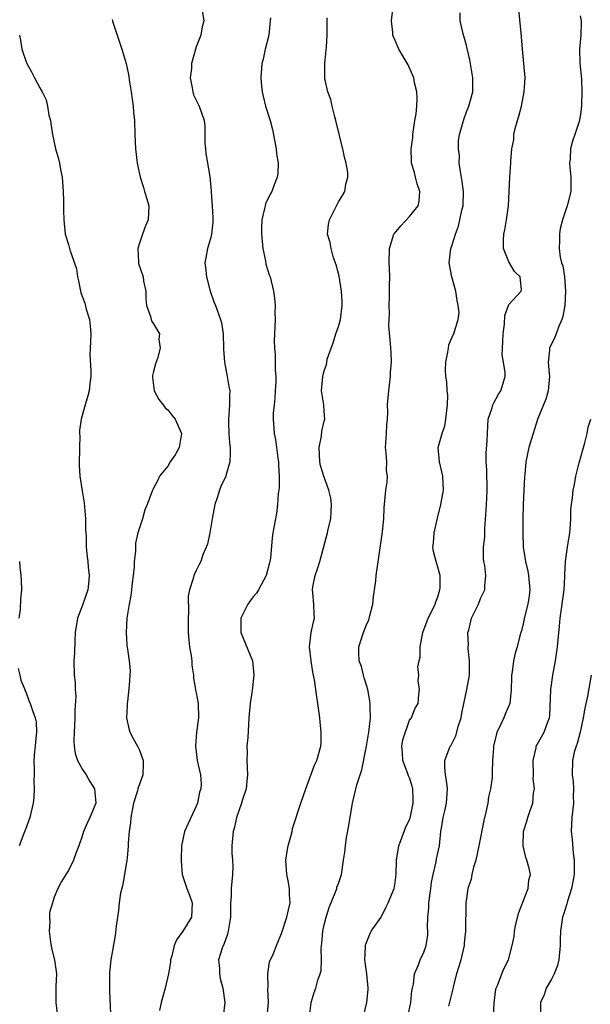
# Model space of a CAD drawing. Units: inches. Extents: x 2559000 to 2562000, y 1527000 to 1530000.
# Drawn here: x 2559510 to 2559590, y 1527785 to 1527923 of the extents above; entities that cross this region are included whole.
import ezdxf

# ---------------------------------------------------------------- set-up
doc = ezdxf.new("R2010")
doc.units = ezdxf.units.IN
doc.header["$MEASUREMENT"] = 0
doc.layers.add('LD25591527_2ft', color=9, linetype='Continuous')

msp = doc.modelspace()

# ---------------------------------------------------------------- linework, layer by layer
at = {"layer": 'LD25591527_2ft'}
for points, elevation in [([(2559535.75, 1527925), (2559536.06, 1527923), (2559535.82, 1527922.18), (2559535.63, 1527921), (2559535, 1527919.33), (2559534.35, 1527917), (2559534.31, 1527916.31), (2559534.15, 1527915), (2559534.42, 1527913.58), (2559534.5, 1527913), (2559534.62, 1527912.62), (2559535.42, 1527911), (2559536.12, 1527909), (2559536.2, 1527908.2), (2559536.22, 1527905.78), (2559536.29, 1527905), (2559536.36, 1527904.36), (2559536.89, 1527901.11), (2559537.09, 1527899.09), (2559537.08, 1527898.92), (2559537.24, 1527897), (2559537.32, 1527895.32), (2559537.32, 1527894.68), (2559537.15, 1527893), (2559537, 1527892.4), (2559536.59, 1527891), (2559536.33, 1527889.67), (2559536.22, 1527889), (2559536.32, 1527888.32), (2559536.43, 1527887), (2559536.96, 1527885), (2559537.48, 1527883.48), (2559537.7, 1527883), (2559538.43, 1527881), (2559538.56, 1527880.56), (2559538.8, 1527879), (2559538.85, 1527877), (2559538.84, 1527876.84), (2559538.97, 1527875), (2559539.36, 1527873), (2559539.57, 1527871.57), (2559539.71, 1527871), (2559539.67, 1527870.33), (2559539.67, 1527869), (2559539.6, 1527867.6), (2559539.53, 1527867), (2559539.52, 1527866.48), (2559539.58, 1527865), (2559539.68, 1527863.68), (2559539.76, 1527863), (2559539.79, 1527862.21), (2559539.74, 1527861), (2559539.2, 1527859.2), (2559539.16, 1527859), (2559538.46, 1527857.54), (2559538.27, 1527857), (2559537.95, 1527855.95), (2559537.63, 1527855), (2559537.24, 1527853), (2559536.91, 1527851), (2559536.58, 1527849.42), (2559535.94, 1527847.94), (2559535.62, 1527847), (2559535.43, 1527846.57), (2559535, 1527845.73), (2559534.66, 1527845), (2559534.58, 1527844.58), (2559534.05, 1527843), (2559533.88, 1527842.12), (2559533.9, 1527839.9), (2559533.84, 1527839), (2559533.85, 1527837), (2559533.94, 1527835.94), (2559534.05, 1527835), (2559534.27, 1527833.73), (2559534.38, 1527833), (2559534.39, 1527832.39), (2559534.62, 1527831), (2559534.6, 1527830.6), (2559534.91, 1527829), (2559534.91, 1527828.91), (2559535, 1527828.5), (2559535.28, 1527827), (2559535.32, 1527825), (2559535.03, 1527822.97), (2559534.88, 1527821), (2559535.14, 1527819), (2559535.58, 1527817), (2559535.68, 1527815.68), (2559535.66, 1527815), (2559535.45, 1527814.55), (2559535.17, 1527813), (2559535, 1527812.6), (2559533.84, 1527810.16), (2559533.36, 1527809), (2559532.94, 1527807), (2559532.86, 1527805.14), (2559532.86, 1527804.86), (2559533.03, 1527803), (2559533.68, 1527801), (2559534.05, 1527800.05), (2559534.41, 1527799), (2559534.33, 1527797), (2559533.12, 1527795), (2559532.2, 1527793.8), (2559531.91, 1527793), (2559531.56, 1527791.56), (2559531.39, 1527791), (2559531.36, 1527790.65), (2559531.08, 1527789), (2559530.62, 1527787), (2559530.07, 1527785), (2559529.84, 1527783.84)], 8566), ([(2559550.93, 1527783), (2559551.15, 1527785), (2559551.6, 1527786.4), (2559551.83, 1527787), (2559552.12, 1527788.12), (2559552.44, 1527789), (2559552.57, 1527789.43), (2559552.6, 1527791), (2559552.56, 1527792.56), (2559552.67, 1527793.33), (2559552.8, 1527795), (2559553, 1527795.9), (2559553.28, 1527797), (2559553.68, 1527798.32), (2559554.65, 1527800.65), (2559554.76, 1527801), (2559554.8, 1527801.2), (2559555, 1527801.73), (2559555.41, 1527803), (2559555.73, 1527805), (2559555.89, 1527806.11), (2559555.98, 1527807), (2559556.16, 1527808.16), (2559556.42, 1527809.58), (2559556.98, 1527813), (2559557.58, 1527815.58), (2559558.04, 1527817), (2559558.29, 1527817.71), (2559558.97, 1527821), (2559559.3, 1527823), (2559559.52, 1527825), (2559559.48, 1527826.52), (2559559.45, 1527827), (2559559.4, 1527827.4), (2559559.12, 1527829), (2559559, 1527829.47), (2559558.64, 1527830.64), (2559558.51, 1527831), (2559558.23, 1527832.23), (2559557.94, 1527833), (2559557.87, 1527834.13), (2559557.88, 1527835), (2559558.28, 1527836.28), (2559558.52, 1527837), (2559559, 1527838.24), (2559559.26, 1527838.74), (2559559.41, 1527839.41), (2559559.85, 1527841), (2559559.95, 1527842.05), (2559560.25, 1527844.25), (2559560.29, 1527845), (2559561.15, 1527850.85), (2559561.22, 1527851.22), (2559561.41, 1527853), (2559561.45, 1527854.55), (2559561.67, 1527857), (2559561.85, 1527858.15), (2559561.91, 1527859), (2559561.78, 1527859.78), (2559561.79, 1527861), (2559561.74, 1527862.26), (2559561.64, 1527863), (2559561.76, 1527865), (2559561.79, 1527866.21), (2559561.9, 1527867), (2559561.97, 1527867.97), (2559561.92, 1527869), (2559562.08, 1527871), (2559562.34, 1527873), (2559562.35, 1527873.65), (2559562.46, 1527875), (2559562.41, 1527876.41), (2559562.36, 1527877), (2559562.35, 1527877.65), (2559562.1, 1527880.1), (2559562.17, 1527881.83), (2559562.15, 1527883), (2559562.18, 1527884.18), (2559562.17, 1527885.83), (2559562.22, 1527887), (2559562.19, 1527888.19), (2559562.16, 1527889), (2559562.21, 1527891), (2559562.81, 1527893), (2559562.88, 1527893.12), (2559563.8, 1527894.2), (2559565, 1527895.49), (2559566.22, 1527897), (2559566.37, 1527897.63), (2559566.44, 1527899), (2559566.09, 1527900.09), (2559565.84, 1527901), (2559565.69, 1527901.69), (2559565.3, 1527903), (2559565.28, 1527903.28), (2559565.24, 1527905), (2559565.46, 1527906.54), (2559565.47, 1527907), (2559565.77, 1527909), (2559565.93, 1527909.93), (2559566.04, 1527911), (2559566.09, 1527912.09), (2559566.03, 1527913), (2559565.72, 1527914.28), (2559565.59, 1527915), (2559565.43, 1527915.43), (2559564.81, 1527916.81), (2559563.52, 1527919), (2559563, 1527920.24), (2559562.75, 1527920.75), (2559562.67, 1527921), (2559562.65, 1527921.35), (2559562.47, 1527923), (2559562.65, 1527924.65)], 8560), ([(2559558.52, 1527783), (2559559.02, 1527785), (2559559.2, 1527786.8), (2559559.2, 1527787), (2559559, 1527789), (2559558.73, 1527791), (2559558.82, 1527792.82), (2559558.81, 1527793), (2559558.84, 1527793.16), (2559559.4, 1527794.6), (2559559.63, 1527795), (2559561, 1527797), (2559561.66, 1527798.34), (2559562.02, 1527799), (2559562.85, 1527801), (2559563, 1527801.84), (2559563.14, 1527803), (2559563.19, 1527805), (2559563.51, 1527807), (2559564.45, 1527809.55), (2559565, 1527810.71), (2559565.08, 1527810.92), (2559565.53, 1527813), (2559565.53, 1527813.53), (2559565.48, 1527815), (2559565.38, 1527815.38), (2559565, 1527816.55), (2559564.86, 1527816.86), (2559564.74, 1527817.26), (2559564.07, 1527819), (2559564.02, 1527820.02), (2559563.93, 1527821), (2559564.07, 1527821.93), (2559565, 1527824.67), (2559565.28, 1527825), (2559565.75, 1527826.25), (2559566.23, 1527827), (2559566.3, 1527828.3), (2559566.39, 1527829), (2559566.21, 1527830.21), (2559566.32, 1527831), (2559566.17, 1527832.17), (2559566.34, 1527833), (2559566.48, 1527833.52), (2559566.49, 1527835), (2559566.9, 1527837), (2559567.64, 1527839), (2559568.28, 1527840.28), (2559568.6, 1527841), (2559568.69, 1527841.31), (2559569, 1527842.04), (2559569.28, 1527843), (2559569.3, 1527843.3), (2559569.3, 1527845), (2559569, 1527846.18), (2559568.73, 1527847), (2559568.37, 1527848.37), (2559568.29, 1527849), (2559568.37, 1527849.63), (2559568.46, 1527851), (2559568.93, 1527853.07), (2559569.43, 1527855), (2559569.78, 1527857), (2559569.69, 1527859), (2559569.57, 1527859.57), (2559569.21, 1527861), (2559569.04, 1527863), (2559569.58, 1527865), (2559569.96, 1527866.04), (2559570.13, 1527867), (2559570.35, 1527869), (2559570.38, 1527870.38), (2559570.31, 1527871), (2559570.25, 1527872.25), (2559570.11, 1527873), (2559570.07, 1527873.93), (2559570.09, 1527875), (2559570.41, 1527876.41), (2559570.47, 1527877), (2559570.55, 1527877.45), (2559571.15, 1527878.85), (2559571.25, 1527879), (2559571.31, 1527879.31), (2559571.86, 1527881), (2559572, 1527882), (2559571.86, 1527883), (2559571.69, 1527883.69), (2559571.52, 1527885), (2559570.95, 1527887), (2559570.56, 1527889), (2559570.81, 1527891), (2559571, 1527891.53), (2559571.45, 1527893), (2559571.88, 1527894.12), (2559572.09, 1527895), (2559572.38, 1527896.38), (2559572.54, 1527897), (2559572.62, 1527899), (2559572.43, 1527900.43), (2559572.17, 1527901.83), (2559572.01, 1527903), (2559572.03, 1527904.03), (2559571.9, 1527905), (2559571.88, 1527906.12), (2559572.04, 1527907), (2559572.46, 1527908.46), (2559572.58, 1527909), (2559573, 1527910.19), (2559573.34, 1527911), (2559573.9, 1527913), (2559573.93, 1527914.07), (2559573.92, 1527915), (2559573.5, 1527917.5), (2559573.12, 1527919.12), (2559573, 1527919.53), (2559572.71, 1527920.71), (2559572.61, 1527921), (2559572.15, 1527923), (2559572.13, 1527924.13)], 8558), ([(2559564.75, 1527783), (2559565.19, 1527785), (2559565.35, 1527786.65), (2559565.42, 1527787), (2559565.55, 1527787.55), (2559565.71, 1527789), (2559566.26, 1527790.26), (2559566.51, 1527791), (2559567, 1527792.04), (2559567.34, 1527793), (2559567.56, 1527794.44), (2559567.57, 1527795), (2559567.52, 1527795.52), (2559567.59, 1527797), (2559567.73, 1527798.27), (2559567.74, 1527799), (2559567.99, 1527801), (2559568.08, 1527801.92), (2559568.32, 1527803), (2559568.76, 1527804.76), (2559568.82, 1527805.18), (2559569.21, 1527807), (2559569.42, 1527809), (2559569.49, 1527809.49), (2559569.75, 1527811), (2559569.95, 1527811.95), (2559570.2, 1527813), (2559570.33, 1527815), (2559570.21, 1527816.21), (2559570.06, 1527817), (2559569.96, 1527818.04), (2559569.95, 1527819), (2559570.72, 1527821), (2559570.84, 1527821.16), (2559571.54, 1527822.46), (2559571.91, 1527823.91), (2559572.25, 1527825), (2559572.35, 1527825.65), (2559573.08, 1527829), (2559573.43, 1527831), (2559573.44, 1527831.44), (2559573.46, 1527833), (2559573.27, 1527834.73), (2559573.26, 1527835), (2559573.28, 1527835.28), (2559573.23, 1527837), (2559573.33, 1527837.33), (2559573.74, 1527839), (2559574.44, 1527840.44), (2559574.69, 1527841), (2559575, 1527841.79), (2559575.39, 1527842.61), (2559575.6, 1527843), (2559575.6, 1527843.6), (2559575.73, 1527845), (2559575.59, 1527846.41), (2559575.47, 1527847), (2559575.42, 1527847.42), (2559575.43, 1527849), (2559575.58, 1527850.42), (2559575.6, 1527851.6), (2559575.81, 1527854.19), (2559575.87, 1527855.87), (2559575.93, 1527857), (2559575.86, 1527859.86), (2559575.78, 1527861), (2559575.79, 1527862.21), (2559575.94, 1527863.94), (2559576, 1527866), (2559576.09, 1527867), (2559576.61, 1527868.61), (2559576.72, 1527869), (2559576.8, 1527869.2), (2559577.51, 1527870.49), (2559577.86, 1527871), (2559578.45, 1527873), (2559578.45, 1527873.55), (2559578.23, 1527875), (2559578.03, 1527876.03), (2559578.07, 1527877), (2559578.15, 1527877.85), (2559578.17, 1527879), (2559578.37, 1527880.37), (2559578.41, 1527881.59), (2559579, 1527883.14), (2559580.72, 1527885), (2559580.75, 1527885.25), (2559580.58, 1527887), (2559579.76, 1527887.76), (2559579, 1527889.11), (2559578.24, 1527891), (2559578.23, 1527892.23), (2559578.27, 1527893), (2559578.4, 1527893.6), (2559578.65, 1527895), (2559578.94, 1527897), (2559579.13, 1527901), (2559579.28, 1527903), (2559579.26, 1527903.26), (2559579.41, 1527905), (2559579.66, 1527906.34), (2559579.68, 1527907), (2559579.88, 1527907.88), (2559580.2, 1527909), (2559580.4, 1527909.6), (2559580.77, 1527911), (2559581.15, 1527913), (2559581.28, 1527915), (2559581.11, 1527917), (2559580.88, 1527919), (2559580.69, 1527921.31), (2559580.35, 1527925)], 8556), ([(2559523.18, 1527923.18), (2559523.22, 1527923), (2559523.31, 1527922.69), (2559524.14, 1527920.14), (2559524.54, 1527919), (2559525.14, 1527917), (2559525.45, 1527915.45), (2559525.59, 1527914.41), (2559525.82, 1527913), (2559525.97, 1527911.97), (2559526.14, 1527911), (2559526.18, 1527910.18), (2559526.31, 1527909), (2559526.34, 1527907), (2559526.45, 1527905), (2559526.7, 1527903), (2559527.12, 1527901), (2559527.57, 1527899.57), (2559527.72, 1527899), (2559528.04, 1527897.96), (2559528.31, 1527897), (2559528.24, 1527895), (2559527.84, 1527894.16), (2559527.43, 1527893), (2559527, 1527891.74), (2559526.8, 1527891), (2559526.86, 1527889.14), (2559526.85, 1527889), (2559526.87, 1527888.87), (2559527.51, 1527887), (2559527.59, 1527886.41), (2559527.88, 1527885), (2559527.92, 1527883.92), (2559528, 1527883), (2559528.57, 1527881.43), (2559528.64, 1527881), (2559528.75, 1527880.75), (2559529, 1527880.41), (2559529.82, 1527879), (2559529.75, 1527878.25), (2559529.92, 1527877), (2559529.54, 1527875.54), (2559529.24, 1527874.76), (2559529, 1527873.68), (2559528.86, 1527873.14), (2559528.86, 1527872.86), (2559529.06, 1527871), (2559529.74, 1527869.74), (2559530.32, 1527869), (2559530.61, 1527868.61), (2559531, 1527868.31), (2559531.58, 1527867.58), (2559532.01, 1527867), (2559532.91, 1527865), (2559532.61, 1527863), (2559532.04, 1527861.96), (2559531.35, 1527861), (2559531, 1527860.4), (2559529.83, 1527859), (2559529.6, 1527858.4), (2559528.89, 1527857.11), (2559528.83, 1527857), (2559528.11, 1527855), (2559527.77, 1527854.23), (2559527.43, 1527853), (2559527, 1527851.72), (2559526.8, 1527851), (2559526.44, 1527849.56), (2559526.44, 1527849), (2559526.46, 1527848.46), (2559526.27, 1527847), (2559526.24, 1527846.24), (2559526.12, 1527845), (2559525.98, 1527843.98), (2559525.88, 1527843), (2559525.78, 1527842.22), (2559525.56, 1527841), (2559525.25, 1527839), (2559525.13, 1527837), (2559525.24, 1527835.24), (2559525.34, 1527834.66), (2559525.58, 1527833), (2559525.68, 1527831.68), (2559525.67, 1527831), (2559525.58, 1527829.58), (2559525.31, 1527827.31), (2559525.29, 1527827), (2559525.3, 1527826.7), (2559525.19, 1527825), (2559525.51, 1527823.51), (2559525.65, 1527823), (2559526.1, 1527822.1), (2559526.75, 1527821), (2559527, 1527820.46), (2559527.52, 1527819), (2559527.52, 1527818.48), (2559527.46, 1527817), (2559526.77, 1527815), (2559526.72, 1527814.72), (2559526.19, 1527813), (2559525.8, 1527811), (2559525.75, 1527810.25), (2559525.56, 1527809), (2559525.42, 1527807.42), (2559525.42, 1527807), (2559525.26, 1527805.26), (2559525.25, 1527805), (2559524.91, 1527803), (2559524.6, 1527801.4), (2559524.36, 1527800.36), (2559524.16, 1527799), (2559524.08, 1527797.92), (2559523.92, 1527797), (2559523.73, 1527795.73), (2559523.6, 1527794.4), (2559523, 1527791), (2559522.8, 1527789.2), (2559522.8, 1527787), (2559522.86, 1527785.14), (2559522.89, 1527784.89), (2559522.92, 1527783)], 8568), ([(2559545.44, 1527923.44), (2559545.42, 1527923), (2559545.21, 1527921), (2559544.7, 1527919), (2559544.4, 1527917.6), (2559544.24, 1527917), (2559544.08, 1527915), (2559544.2, 1527913.8), (2559544.26, 1527913), (2559544.4, 1527912.4), (2559544.76, 1527911), (2559545.38, 1527909), (2559545.72, 1527907.72), (2559546.24, 1527905), (2559546.31, 1527904.31), (2559546.51, 1527903), (2559546.47, 1527901.53), (2559546.39, 1527901), (2559545.96, 1527899.96), (2559545.61, 1527899), (2559545.39, 1527898.61), (2559544.74, 1527897.26), (2559544.67, 1527897), (2559544.62, 1527896.62), (2559544.23, 1527895), (2559544.16, 1527893.84), (2559544.18, 1527893), (2559544.35, 1527891), (2559544.74, 1527889.26), (2559544.8, 1527888.8), (2559545.27, 1527887.27), (2559545.39, 1527887), (2559545.88, 1527885), (2559546.02, 1527884.02), (2559546.08, 1527883), (2559546.07, 1527881.93), (2559546.1, 1527881), (2559545.98, 1527878.02), (2559546, 1527877), (2559546.1, 1527876.1), (2559546.1, 1527873.9), (2559546.19, 1527873), (2559546.18, 1527872.18), (2559546.12, 1527871), (2559546.04, 1527869.96), (2559545.94, 1527869), (2559545.84, 1527867.84), (2559545.82, 1527867), (2559545.97, 1527865), (2559546.15, 1527864.15), (2559546.31, 1527863), (2559546.49, 1527861.51), (2559546.57, 1527861), (2559546.58, 1527860.58), (2559546.66, 1527859), (2559546.64, 1527857.36), (2559546.51, 1527856.51), (2559546.41, 1527855), (2559546.27, 1527853.73), (2559546.13, 1527853), (2559545.79, 1527851), (2559545.69, 1527850.31), (2559545.43, 1527847.43), (2559545.36, 1527847), (2559544.84, 1527845), (2559543.74, 1527843), (2559543.46, 1527842.54), (2559543, 1527842), (2559542.56, 1527841.44), (2559542.25, 1527841), (2559541.26, 1527839), (2559541.28, 1527837), (2559542.89, 1527833), (2559543.11, 1527831), (2559542.86, 1527828.87), (2559542.59, 1527827), (2559542.41, 1527825), (2559542.24, 1527822.24), (2559542.13, 1527821), (2559542.14, 1527820.14), (2559542.13, 1527819), (2559542.22, 1527817), (2559542.12, 1527816.12), (2559542.02, 1527815), (2559541.52, 1527813.52), (2559541.38, 1527813), (2559541, 1527811.95), (2559540.67, 1527811), (2559540.39, 1527809.61), (2559540.17, 1527809), (2559540.01, 1527807), (2559540.02, 1527805.98), (2559540.12, 1527805), (2559540.14, 1527804.14), (2559540.12, 1527803), (2559539.91, 1527801), (2559539.89, 1527799.89), (2559539.82, 1527799), (2559539.8, 1527798.2), (2559539.82, 1527797), (2559539.51, 1527795), (2559539.41, 1527794.59), (2559538.86, 1527793.14), (2559538.78, 1527793), (2559538.63, 1527792.63), (2559538.14, 1527791), (2559538.25, 1527789.75), (2559538.26, 1527789), (2559538.37, 1527788.37), (2559538.76, 1527787), (2559539.04, 1527785), (2559538.8, 1527783)], 8564), ([(2559544.99, 1527783), (2559545.14, 1527785), (2559545.08, 1527786.92), (2559545.1, 1527787.1), (2559545.07, 1527789), (2559545.31, 1527790.69), (2559545.86, 1527791.86), (2559546.3, 1527793), (2559547, 1527794.69), (2559547.74, 1527797), (2559547.99, 1527798.01), (2559548.2, 1527799), (2559548.12, 1527800.12), (2559548.11, 1527801), (2559547.92, 1527802.08), (2559547.74, 1527803), (2559547.6, 1527805), (2559547.78, 1527806.22), (2559547.91, 1527807), (2559548.3, 1527808.3), (2559548.47, 1527809), (2559548.56, 1527809.44), (2559549.7, 1527813), (2559550.42, 1527815), (2559551, 1527816.55), (2559551.63, 1527818.37), (2559551.94, 1527819), (2559552.53, 1527821), (2559552.57, 1527821.43), (2559552.58, 1527823), (2559552.42, 1527824.42), (2559552.37, 1527825), (2559552.1, 1527827), (2559551.95, 1527827.95), (2559551.63, 1527830.37), (2559551.42, 1527831.42), (2559551.18, 1527833), (2559550.94, 1527835), (2559551.15, 1527837), (2559551.48, 1527838.52), (2559551.63, 1527839), (2559551.57, 1527839.57), (2559551.54, 1527841), (2559551.42, 1527842.58), (2559551.34, 1527843), (2559551.4, 1527843.4), (2559551.72, 1527845), (2559552.06, 1527845.94), (2559552.4, 1527847), (2559552.92, 1527848.92), (2559553.45, 1527851), (2559553.55, 1527851.55), (2559553.92, 1527853), (2559554, 1527854), (2559554.03, 1527855), (2559553.91, 1527855.91), (2559553.66, 1527857), (2559552.93, 1527859), (2559552.5, 1527860.5), (2559552.38, 1527861), (2559552.3, 1527863), (2559552.61, 1527864.61), (2559552.68, 1527865.32), (2559553, 1527866.7), (2559553.1, 1527867), (2559553, 1527868.09), (2559552.94, 1527869), (2559552.62, 1527871), (2559552.79, 1527873), (2559553, 1527873.79), (2559553.32, 1527874.68), (2559553.35, 1527875), (2559553.44, 1527875.44), (2559553.96, 1527877), (2559554.26, 1527877.74), (2559554.65, 1527879), (2559555, 1527880.04), (2559555.28, 1527881), (2559555.55, 1527883), (2559555.54, 1527883.54), (2559555.45, 1527885), (2559555.09, 1527887.09), (2559554.69, 1527888.69), (2559554.32, 1527889.67), (2559553.96, 1527891), (2559553.85, 1527891.85), (2559553.48, 1527893), (2559553.61, 1527894.39), (2559553.73, 1527895), (2559554.43, 1527896.43), (2559554.83, 1527897.17), (2559555, 1527897.55), (2559555.56, 1527898.44), (2559555.89, 1527899), (2559556.02, 1527900.02), (2559556.32, 1527901), (2559556.33, 1527901.67), (2559556.08, 1527903), (2559555.84, 1527903.84), (2559555.63, 1527905), (2559555.16, 1527906.84), (2559555.11, 1527907.11), (2559555, 1527907.45), (2559554.64, 1527909), (2559554.5, 1527909.5), (2559554.13, 1527911), (2559553.93, 1527911.93), (2559553.52, 1527913), (2559553.11, 1527914.89), (2559553.08, 1527915.08), (2559553.09, 1527917), (2559553.33, 1527919.33), (2559553.44, 1527921), (2559553.4, 1527922.6), (2559553.42, 1527923.42)], 8562), ([(2559589, 1527923.71), (2559589.16, 1527923), (2559589.14, 1527922.86), (2559589.12, 1527921), (2559588.9, 1527919), (2559588.96, 1527917.04), (2559589.19, 1527914.81), (2559589.27, 1527913), (2559589.19, 1527911.19), (2559589.2, 1527911), (2559589, 1527909.57), (2559588.87, 1527908.87), (2559588.28, 1527907), (2559587.93, 1527906.07), (2559587.66, 1527905), (2559587.59, 1527903.59), (2559587.52, 1527903), (2559587.55, 1527902.45), (2559587.72, 1527901), (2559587.69, 1527899), (2559587.2, 1527897), (2559586.53, 1527895), (2559586.21, 1527893.79), (2559586.09, 1527893), (2559586.11, 1527892.11), (2559586.04, 1527891), (2559586.21, 1527889.79), (2559586.4, 1527889), (2559586.57, 1527888.56), (2559586.81, 1527887), (2559586.96, 1527885), (2559586.85, 1527883), (2559586.56, 1527881.44), (2559586.43, 1527881), (2559585.95, 1527879.95), (2559585.62, 1527879), (2559585.47, 1527878.53), (2559585, 1527877.53), (2559584.79, 1527877.21), (2559584.7, 1527877), (2559584.72, 1527876.72), (2559584.52, 1527875), (2559584.63, 1527873.37), (2559584.69, 1527873), (2559584.5, 1527871), (2559584.2, 1527869.8), (2559583.85, 1527869), (2559583.08, 1527867.08), (2559582.55, 1527865.45), (2559582.38, 1527865), (2559582.11, 1527864.11), (2559581.81, 1527863), (2559581.37, 1527861), (2559581.24, 1527859.24), (2559581.17, 1527858.83), (2559581.11, 1527857), (2559581.01, 1527855), (2559580.94, 1527853), (2559580.94, 1527851), (2559581.01, 1527849), (2559581.28, 1527847.28), (2559581.3, 1527847), (2559581.63, 1527845.63), (2559581.74, 1527845), (2559581.95, 1527843), (2559581.85, 1527842.15), (2559581.66, 1527841), (2559581.17, 1527839.17), (2559581, 1527838.23), (2559580.77, 1527837.23), (2559580.65, 1527837), (2559580.51, 1527836.51), (2559580.15, 1527835), (2559579.89, 1527834.11), (2559579.65, 1527833), (2559579.46, 1527831.46), (2559579.37, 1527831), (2559579.34, 1527830.66), (2559579.31, 1527829), (2559579.11, 1527827), (2559578.47, 1527825.53), (2559578.27, 1527825), (2559577.67, 1527823.67), (2559577.31, 1527823), (2559577.23, 1527822.77), (2559576.82, 1527821), (2559576.8, 1527820.8), (2559576.66, 1527819), (2559576.64, 1527817.36), (2559576.61, 1527816.61), (2559576.41, 1527815), (2559576.11, 1527813.89), (2559576, 1527813), (2559575.74, 1527811.74), (2559575.44, 1527810.56), (2559574.74, 1527807), (2559574.32, 1527805), (2559574, 1527804), (2559573.78, 1527803), (2559573.7, 1527802.3), (2559573.22, 1527801), (2559573, 1527799.59), (2559572.91, 1527799), (2559572.9, 1527795), (2559572.69, 1527793.31), (2559572.68, 1527793), (2559572.21, 1527791), (2559571.96, 1527790.04), (2559571.63, 1527789), (2559571.16, 1527787.16), (2559571.1, 1527786.9), (2559570.48, 1527784.48)], 8554), ([(2559510.14, 1527921), (2559510.28, 1527920.28), (2559510.44, 1527919), (2559510.59, 1527918.59), (2559511, 1527917.37), (2559511.15, 1527917), (2559511.83, 1527915.83), (2559512.25, 1527915), (2559513, 1527913.6), (2559513.3, 1527913), (2559513.9, 1527911.9), (2559514.08, 1527911), (2559514.26, 1527909.74), (2559514.47, 1527909), (2559514.55, 1527908.55), (2559514.75, 1527907), (2559515.2, 1527905), (2559515.61, 1527903.61), (2559515.76, 1527903), (2559515.91, 1527902.09), (2559516.12, 1527901), (2559516.28, 1527899), (2559516.34, 1527897.66), (2559516.32, 1527896.32), (2559516.36, 1527895), (2559516.57, 1527893), (2559517, 1527891.54), (2559517.19, 1527890.81), (2559518.13, 1527888.13), (2559518.28, 1527887), (2559518.45, 1527886.45), (2559518.71, 1527885), (2559518.77, 1527884.77), (2559519.3, 1527883.3), (2559519.53, 1527882.47), (2559519.98, 1527881), (2559520.06, 1527880.06), (2559520.16, 1527879), (2559520.14, 1527877.86), (2559520.08, 1527877), (2559520.04, 1527876.04), (2559520.17, 1527873.83), (2559520.16, 1527873), (2559520.02, 1527872.02), (2559519.91, 1527871), (2559519.74, 1527870.26), (2559519.36, 1527869), (2559518.79, 1527867), (2559518.58, 1527865.42), (2559518.58, 1527865), (2559518.62, 1527864.62), (2559518.57, 1527863), (2559518.58, 1527862.58), (2559518.53, 1527861), (2559518.53, 1527860.53), (2559518.61, 1527859), (2559518.93, 1527856.93), (2559519.25, 1527855.25), (2559519.42, 1527853), (2559519.43, 1527851.43), (2559519.45, 1527851), (2559519.52, 1527850.48), (2559519.51, 1527849), (2559519.63, 1527847.63), (2559519.74, 1527847), (2559519.8, 1527846.2), (2559519.95, 1527845), (2559519.86, 1527843.86), (2559519.74, 1527843), (2559519, 1527840.85), (2559518.3, 1527839), (2559517.98, 1527837), (2559517.9, 1527835.9), (2559517.85, 1527834.15), (2559517.77, 1527833), (2559517.83, 1527831), (2559517.96, 1527829.96), (2559517.95, 1527829), (2559518.05, 1527828.06), (2559517.91, 1527826.09), (2559517.93, 1527825), (2559517.88, 1527823.88), (2559517.82, 1527823), (2559517.79, 1527821.79), (2559517.8, 1527821), (2559517.98, 1527819.98), (2559518.28, 1527819), (2559519, 1527817.76), (2559519.5, 1527817), (2559520.04, 1527816.04), (2559520.66, 1527815), (2559520.85, 1527813), (2559520.04, 1527811), (2559519.7, 1527810.3), (2559519.15, 1527809), (2559519, 1527808.5), (2559518.47, 1527807), (2559518.08, 1527806.08), (2559517.74, 1527805), (2559517, 1527803.55), (2559516.65, 1527803), (2559516.03, 1527801.97), (2559515.5, 1527801), (2559515, 1527799.8), (2559514.75, 1527799), (2559514.36, 1527797.64), (2559514.34, 1527797), (2559514.38, 1527796.38), (2559514.28, 1527795), (2559514.51, 1527793.49), (2559514.61, 1527792.61), (2559515.07, 1527791), (2559515.32, 1527789), (2559515.24, 1527787.24), (2559515.25, 1527786.75), (2559515.23, 1527785), (2559515.41, 1527783.41)], 8570), ([(2559576.81, 1527783), (2559576.89, 1527784.89), (2559577.16, 1527786.84), (2559577.2, 1527787), (2559577.38, 1527787.38), (2559577.97, 1527789), (2559578.27, 1527789.73), (2559578.91, 1527791), (2559579.44, 1527793), (2559579.73, 1527794.27), (2559579.77, 1527795), (2559579.98, 1527795.98), (2559580.38, 1527797.62), (2559581.71, 1527801), (2559581.8, 1527802.2), (2559582.03, 1527803), (2559581.84, 1527803.84), (2559581.52, 1527805), (2559581.37, 1527805.37), (2559580.97, 1527807), (2559581.05, 1527809), (2559581.53, 1527810.47), (2559581.67, 1527811), (2559581.98, 1527811.98), (2559582.37, 1527813), (2559582.44, 1527814.44), (2559582.57, 1527815), (2559582.42, 1527816.42), (2559582.44, 1527817), (2559582.38, 1527819), (2559582.8, 1527820.8), (2559582.82, 1527821), (2559583.95, 1527823), (2559584.45, 1527824.45), (2559584.69, 1527825), (2559584.73, 1527825.27), (2559584.89, 1527829), (2559585.17, 1527831), (2559585.53, 1527833), (2559585.84, 1527835), (2559586.11, 1527837.89), (2559586.19, 1527839), (2559586.76, 1527843), (2559586.86, 1527844.86), (2559586.84, 1527845.16), (2559586.93, 1527847), (2559587.22, 1527849), (2559587.54, 1527851), (2559587.6, 1527851.6), (2559587.69, 1527853), (2559587.72, 1527854.28), (2559587.8, 1527855), (2559587.92, 1527855.92), (2559588.03, 1527857), (2559588.21, 1527857.79), (2559588.41, 1527859), (2559588.85, 1527860.85), (2559589.65, 1527863.65), (2559590, 1527865), (2559590.13, 1527865.87), (2559590.53, 1527867)], 8552), ([(2559510.13, 1527847), (2559510.18, 1527846.18), (2559510.32, 1527845), (2559510.36, 1527844.36), (2559510.4, 1527843), (2559510.25, 1527841.75), (2559510.23, 1527840.23), (2559510.03, 1527839)], 8572), ([(2559509.92, 1527831.92), (2559510.17, 1527831), (2559510.31, 1527830.31), (2559510.86, 1527829), (2559510.89, 1527828.89), (2559511, 1527828.65), (2559511.45, 1527827.45), (2559511.65, 1527827), (2559511.97, 1527826.03), (2559512.35, 1527825), (2559512.45, 1527824.45), (2559512.54, 1527823), (2559512.39, 1527821.61), (2559512.35, 1527821), (2559512.25, 1527820.25), (2559512.16, 1527819), (2559512.21, 1527817.79), (2559512.17, 1527817), (2559512.16, 1527816.16), (2559512.21, 1527815), (2559512.14, 1527813.86), (2559512.06, 1527813), (2559511.58, 1527811), (2559511, 1527809.46), (2559510.75, 1527808.75), (2559510.06, 1527807)], 8572), ([(2559590.56, 1527831), (2559590.04, 1527828.04), (2559589.66, 1527826.34), (2559589.44, 1527825), (2559589.01, 1527823), (2559588.6, 1527821.4), (2559588.44, 1527821), (2559588.19, 1527820.19), (2559587.93, 1527819), (2559587.9, 1527817), (2559588.03, 1527816.03), (2559588.09, 1527815), (2559588.05, 1527813.95), (2559588.09, 1527813), (2559587.86, 1527811), (2559587.77, 1527809), (2559587.9, 1527807.9), (2559588.03, 1527805.97), (2559588.17, 1527805), (2559588.19, 1527804.19), (2559588.16, 1527803), (2559587.79, 1527801), (2559587.22, 1527799.22), (2559587.14, 1527798.86), (2559586.67, 1527797.33), (2559586.55, 1527797), (2559586.25, 1527795), (2559586.18, 1527793.82), (2559586.19, 1527793), (2559586.01, 1527791), (2559585.84, 1527790.16), (2559585.36, 1527789), (2559585, 1527788.26), (2559584.22, 1527787), (2559583.93, 1527786.07), (2559583.44, 1527785), (2559583.42, 1527783.42)], 8550)]:
    msp.add_lwpolyline(points, dxfattribs=dict(at, elevation=elevation))

doc.saveas('drawing.dxf')
